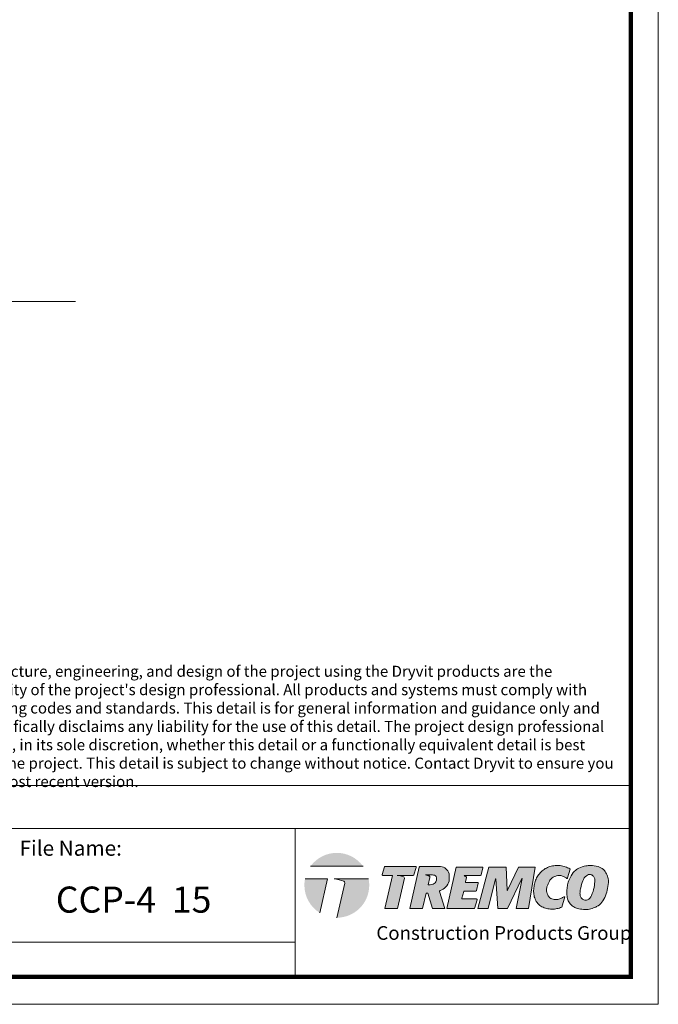
# Model space of a CAD drawing. Units: inches. Extents: x -0.4 to 84.2, y -12.4 to 10.6.
# Drawn here: x 55.9 to 58.8, y -12 to -7.5 of the extents above; entities that cross this region are included whole.
import ezdxf

# ---------------------------------------------------------------- set-up
doc = ezdxf.new("R2010")
doc.units = ezdxf.units.IN
doc.header["$MEASUREMENT"] = 0
doc.layers.add('3- Titleblock', color=7, linetype='CONTINUOUS', lineweight=13)
doc.layers.add('TEXT - DRAWING', color=7, linetype='CONTINUOUS', lineweight=5)
doc.layers.add('6 - Border', color=7, linetype='CONTINUOUS', lineweight=13, plot=False)
doc.styles.add('02TREMCO', font='sanss___.ttf', dxfattribs={"height": 0.125})
doc.styles.add('0TREMCO', font='sanss___.ttf', dxfattribs={"height": 0.125})
doc.styles.add('2020Tremco', font='sanss___.ttf', dxfattribs={"height": 0.09375})

# ---------------------------------------------------------------- blocks, each defined once
blk = doc.blocks.new('2021 Tremco CPG Logo')
at = {"layer": '3- Titleblock', "lineweight": 30, "ltscale": 0.4}
h = blk.add_hatch(color=256, dxfattribs=at)
h.dxf.hatch_style = 1
h.set_gradient(color1=(9, 8, 6), color2=(9, 8, 6))
h.paths.add_polyline_path([(0.0869, 0.4985), (0.3659, 0.4985, 0.50954)])
h = blk.add_hatch(color=256, dxfattribs=at)
h.dxf.hatch_style = 1
h.set_gradient(color1=(9, 8, 6), color2=(9, 8, 6))
h.paths.add_polyline_path([(0.5859, 0.4348, 0.385081), (0.5816, 0.4423, 0.049865), (0.547, 0.45), (0.6329, 0.45, 0.328474), (0.6364, 0.4526), (0.6488, 0.4925, 0.505487), (0.6453, 0.4973), (0.4841, 0.4973, 0.328474), (0.4806, 0.4947), (0.4682, 0.4548, 0.505487), (0.4718, 0.45), (0.522, 0.45), (0.482, 0.273), (0.5493, 0.273)])
h = blk.add_hatch(color=256, dxfattribs=at)
h.dxf.hatch_style = 1
h.set_gradient(color1=(9, 8, 6), color2=(9, 8, 6))
h.paths.add_polyline_path([(0.7009, 0.356), (0.7109, 0.356), (0.7351, 0.273), (0.8015, 0.273), (0.7731, 0.3653), (0.7731, 0.3652, -0.32652), (0.7757, 0.3687, 0.262261), (0.8233, 0.4198, 0.05919), (0.8234, 0.4207), (0.8234, 0.458, 0.064405), (0.8232, 0.4589, 0.320814), (0.7778, 0.4966), (0.6682, 0.4966, 0.35049), (0.6646, 0.4937), (0.6147, 0.273), (0.6822, 0.273)])
edge = h.paths.add_edge_path(flags=16)
edge.add_line((0.7119, 0.3996), (0.7209, 0.4394))
edge.add_arc((0.7146, 0.4408), 0.00643, 347.4056, 431.6486)
edge.add_arc((0.6604, 0.2777), 0.1783, 71.6342, 77.7179)
edge.add_line((0.6984, 0.4519), (0.7347, 0.4519))
edge.add_spline(control_points=[(0.7347, 0.4519), (0.7385, 0.4519), (0.7463, 0.452), (0.7573, 0.4439), (0.7569, 0.4277), (0.7512, 0.4058), (0.7335, 0.4019), (0.7233, 0.3996)], knot_values=[0, 0, 0, 0, 0.010655, 0.021398, 0.033705, 0.05305, 0.079677, 0.079677, 0.079677, 0.079677], degree=3, periodic=0)
edge.add_line((0.7233, 0.3996), (0.7119, 0.3996))
h = blk.add_hatch(color=256, dxfattribs=at)
h.dxf.hatch_style = 1
h.set_gradient(color1=(9, 8, 6), color2=(9, 8, 6))
h.paths.add_polyline_path([(0.9785, 0.4076, 0.480943), (0.9749, 0.4121), (0.9142, 0.4121, -0.499892), (0.9107, 0.4168), (0.9165, 0.4368, 0.385081), (0.9123, 0.4443, 0.009852), (0.9055, 0.4464, -0.868459), (0.9061, 0.45), (0.9909, 0.45, 0.35049), (0.9945, 0.4529), (1.0027, 0.4892, 0.480943), (0.9991, 0.4937), (0.8615, 0.4937), (0.8116, 0.273), (0.9592, 0.273), (0.9727, 0.3195, 0.499892), (0.9692, 0.3242), (0.8948, 0.3242, -0.499892), (0.8913, 0.3289), (0.9015, 0.3639, -0.333429), (0.905, 0.3665), (0.9662, 0.3665, 0.35049), (0.9698, 0.3694)])
h = blk.add_hatch(color=256, dxfattribs=at)
h.dxf.hatch_style = 1
h.set_gradient(color1=(9, 8, 6), color2=(9, 8, 6))
h.paths.add_polyline_path([(1.2102, 0.4329, -0.882167), (1.212, 0.4324), (1.1803, 0.273), (1.2465, 0.273), (1.2817, 0.4927, 0.461555), (1.2808, 0.4937), (1.1927, 0.4937, 0.28897), (1.1919, 0.4932), (1.1334, 0.3707, -0.781405), (1.1316, 0.3711), (1.1264, 0.4928, 0.401724), (1.1255, 0.4937), (1.0354, 0.4937, 0.339695), (1.0345, 0.493), (0.9757, 0.273), (1.0304, 0.273), (1.0705, 0.4314, -0.856145), (1.0724, 0.4312), (1.0821, 0.273), (1.1337, 0.273)])
h = blk.add_hatch(color=256, dxfattribs=at)
h.dxf.hatch_style = 1
h.set_gradient(color1=(9, 8, 6), color2=(9, 8, 6))
edge = h.paths.add_edge_path()
edge.add_spline(control_points=[(1.4375, 0.3361), (1.4363, 0.336), (1.4302, 0.3351), (1.4195, 0.3273), (1.4023, 0.3204), (1.381, 0.3219), (1.3589, 0.3268), (1.3483, 0.3448), (1.3414, 0.3626), (1.3408, 0.3795), (1.3462, 0.3949), (1.3514, 0.4085), (1.3596, 0.4258), (1.3752, 0.4402), (1.3956, 0.4485), (1.4168, 0.4503), (1.4343, 0.4425), (1.444, 0.4368), (1.4483, 0.4342)], knot_values=[0.005291, 0.005291, 0.005291, 0.005291, 0.009181, 0.025367, 0.04711, 0.06819, 0.094633, 0.115983, 0.132064, 0.157483, 0.168275, 0.185241, 0.204971, 0.230086, 0.252164, 0.276244, 0.296835, 0.313124, 0.313124, 0.313124, 0.313124], degree=3, periodic=0)
edge.add_arc((1.4502, 0.4374), 0.00368, 242.6151, 344.7211)
edge.add_line((1.4538, 0.4364), (1.4667, 0.4837))
edge.add_arc((1.4658, 0.4839), 0.000921, 344.7211, 426.0569)
edge.add_line((1.4662, 0.4847), (1.4599, 0.4875))
edge.add_line((1.4599, 0.4875), (1.4536, 0.4902))
edge.add_line((1.4536, 0.4902), (1.4473, 0.4928))
edge.add_line((1.4473, 0.4928), (1.4409, 0.4952))
edge.add_line((1.4409, 0.4952), (1.4345, 0.4973))
edge.add_line((1.4345, 0.4973), (1.4279, 0.4991))
edge.add_line((1.4279, 0.4991), (1.4212, 0.5006))
edge.add_line((1.4212, 0.5006), (1.4144, 0.5017))
edge.add_line((1.4144, 0.5017), (1.4076, 0.5024))
edge.add_line((1.4076, 0.5024), (1.4007, 0.5027))
edge.add_line((1.4007, 0.5027), (1.3937, 0.5026))
edge.add_line((1.3937, 0.5026), (1.3868, 0.5022))
edge.add_line((1.3868, 0.5022), (1.3799, 0.5014))
edge.add_line((1.3799, 0.5014), (1.3731, 0.5002))
edge.add_line((1.3731, 0.5002), (1.3663, 0.4987))
edge.add_line((1.3663, 0.4987), (1.3597, 0.4968))
edge.add_line((1.3597, 0.4968), (1.3532, 0.4945))
edge.add_line((1.3532, 0.4945), (1.3468, 0.4919))
edge.add_line((1.3468, 0.4919), (1.3407, 0.4889))
edge.add_line((1.3407, 0.4889), (1.3347, 0.4856))
edge.add_line((1.3347, 0.4856), (1.3289, 0.4819))
edge.add_line((1.3289, 0.4819), (1.3234, 0.4779))
edge.add_line((1.3234, 0.4779), (1.3181, 0.4736))
edge.add_line((1.3181, 0.4736), (1.313, 0.469))
edge.add_line((1.313, 0.469), (1.3082, 0.4641))
edge.add_line((1.3082, 0.4641), (1.3037, 0.4589))
edge.add_line((1.3037, 0.4589), (1.2995, 0.4535))
edge.add_line((1.2995, 0.4535), (1.2956, 0.4479))
edge.add_line((1.2956, 0.4479), (1.2921, 0.4421))
edge.add_line((1.2921, 0.4421), (1.2889, 0.436))
edge.add_line((1.2889, 0.436), (1.286, 0.4298))
edge.add_line((1.286, 0.4298), (1.2835, 0.4235))
edge.add_line((1.2835, 0.4235), (1.2813, 0.417))
edge.add_line((1.2813, 0.417), (1.2793, 0.4105))
edge.add_line((1.2793, 0.4105), (1.2777, 0.4038))
edge.add_line((1.2777, 0.4038), (1.2762, 0.3971))
edge.add_line((1.2762, 0.3971), (1.275, 0.3903))
edge.add_line((1.275, 0.3903), (1.2741, 0.3835))
edge.add_line((1.2741, 0.3835), (1.2734, 0.3766))
edge.add_line((1.2734, 0.3766), (1.273, 0.3698))
edge.add_line((1.273, 0.3698), (1.2729, 0.363))
edge.add_line((1.2729, 0.363), (1.2732, 0.3562))
edge.add_line((1.2732, 0.3562), (1.2739, 0.3494))
edge.add_line((1.2739, 0.3494), (1.275, 0.3427))
edge.add_line((1.275, 0.3427), (1.2765, 0.336))
edge.add_line((1.2765, 0.336), (1.2785, 0.3295))
edge.add_line((1.2785, 0.3295), (1.2809, 0.3231))
edge.add_line((1.2809, 0.3231), (1.2838, 0.3169))
edge.add_line((1.2838, 0.3169), (1.2872, 0.3109))
edge.add_line((1.2872, 0.3109), (1.2911, 0.3051))
edge.add_line((1.2911, 0.3051), (1.2954, 0.2997))
edge.add_line((1.2954, 0.2997), (1.3002, 0.2947))
edge.add_line((1.3002, 0.2947), (1.3053, 0.2901))
edge.add_line((1.3053, 0.2901), (1.3108, 0.2861))
edge.add_line((1.3108, 0.2861), (1.3167, 0.2827))
edge.add_line((1.3167, 0.2827), (1.3229, 0.2799))
edge.add_line((1.3229, 0.2799), (1.3293, 0.2775))
edge.add_line((1.3293, 0.2775), (1.3359, 0.2755))
edge.add_line((1.3359, 0.2755), (1.3426, 0.2739))
edge.add_line((1.3426, 0.2739), (1.3493, 0.2726))
edge.add_line((1.3493, 0.2726), (1.3562, 0.2715))
edge.add_line((1.3562, 0.2715), (1.363, 0.2708))
edge.add_line((1.363, 0.2708), (1.3698, 0.2704))
edge.add_line((1.3698, 0.2704), (1.3766, 0.2703))
edge.add_line((1.3766, 0.2703), (1.3834, 0.2707))
edge.add_line((1.3834, 0.2707), (1.3901, 0.2715))
edge.add_line((1.3901, 0.2715), (1.3968, 0.2728))
edge.add_line((1.3968, 0.2728), (1.4034, 0.2743))
edge.add_line((1.4034, 0.2743), (1.41, 0.2761))
edge.add_line((1.41, 0.2761), (1.4165, 0.2781))
edge.add_line((1.4165, 0.2781), (1.4231, 0.2802))
edge.add_arc((1.4228, 0.2811), 0.000921, 287.5294, 344.7211)
edge.add_line((1.4237, 0.2808), (1.4385, 0.335))
edge.add_arc((1.4376, 0.3352), 0.000921, 344.7211, 489.6737)
h = blk.add_hatch(color=256, dxfattribs=at)
h.dxf.hatch_style = 1
h.set_gradient(color1=(9, 8, 6), color2=(9, 8, 6))
edge = h.paths.add_edge_path()
edge.add_spline(control_points=[(1.5752, 0.5022), (1.5671, 0.5019), (1.5455, 0.501), (1.516, 0.4913), (1.4857, 0.4703), (1.4676, 0.4402), (1.4541, 0.4093), (1.4494, 0.3752), (1.4483, 0.3439), (1.4556, 0.3135), (1.4689, 0.294), (1.4868, 0.2811), (1.5093, 0.2702), (1.5382, 0.2691), (1.5701, 0.2674), (1.5958, 0.2776), (1.6211, 0.2904), (1.6437, 0.3145), (1.6603, 0.3505), (1.6689, 0.3907), (1.6724, 0.4278), (1.6611, 0.4587), (1.645, 0.4838), (1.6135, 0.5002), (1.5889, 0.5015), (1.5752, 0.5022)], knot_values=[0, 0, 0, 0, 0.022602, 0.060153, 0.084981, 0.124159, 0.156005, 0.178835, 0.219857, 0.24286, 0.264874, 0.284315, 0.303901, 0.33373, 0.364014, 0.392098, 0.409709, 0.443242, 0.481743, 0.519019, 0.558372, 0.583255, 0.609566, 0.639983, 0.677996, 0.677996, 0.677996, 0.677996], degree=3, periodic=0)
edge = h.paths.add_edge_path(flags=16)
edge.add_spline(control_points=[(1.565, 0.4541), (1.5611, 0.4523), (1.5469, 0.4458), (1.5325, 0.419), (1.5237, 0.3883), (1.5192, 0.3613), (1.5193, 0.3412), (1.5277, 0.3273), (1.5406, 0.317), (1.5651, 0.3177), (1.5842, 0.3472), (1.5928, 0.3762), (1.5979, 0.4035), (1.5973, 0.4192), (1.5988, 0.4342), (1.5913, 0.4454), (1.5821, 0.4532), (1.5724, 0.4556), (1.5676, 0.4546), (1.565, 0.4541)], knot_values=[0, 0, 0, 0, 0.011733, 0.043264, 0.07905, 0.102106, 0.119871, 0.133532, 0.146073, 0.164468, 0.194082, 0.23471, 0.251118, 0.270945, 0.278845, 0.292414, 0.30593, 0.312066, 0.319442, 0.319442, 0.319442, 0.319442], degree=3, periodic=0)
h = blk.add_hatch(color=256, dxfattribs=at)
h.dxf.hatch_style = 1
h.set_gradient(color1=(9, 8, 6), color2=(9, 8, 6))
h.paths.add_polyline_path([(0.0573, 0.4308, 0.04914), (0.054, 0.3972, 0.260752), (0.1362, 0.2503), (0.177, 0.4308)])
h = blk.add_hatch(color=256, dxfattribs=at)
h.dxf.hatch_style = 1
h.set_gradient(color1=(9, 8, 6), color2=(9, 8, 6))
h.paths.add_polyline_path([(0.3988, 0.3972, 0.04914), (0.3955, 0.4308), (0.2128, 0.4308, -0.049212), (0.2618, 0.4199, -0.406673), (0.2685, 0.4089), (0.2269, 0.2248, 0.413365)])
at = {"layer": '3- Titleblock', "lineweight": 5, "ltscale": 0.4}
for p, q in [((0.0869, 0.4985), (0.3659, 0.4985)), ((0.4841, 0.4973), (0.6453, 0.4973)), ((0.6147, 0.273), (0.6646, 0.4937)), ((0.6682, 0.4966), (0.7778, 0.4966)), ((0.8116, 0.273), (0.8615, 0.4937)), ((0.8615, 0.4937), (0.9991, 0.4937)), ((0.9757, 0.273), (1.0345, 0.493)), ((0.9945, 0.4529), (1.0027, 0.4892)), ((1.0354, 0.4937), (1.1255, 0.4937)), ((1.1316, 0.3711), (1.1264, 0.4928)), ((1.1334, 0.3707), (1.1919, 0.4932)), ((1.1927, 0.4937), (1.2808, 0.4937)), ((1.2465, 0.273), (1.2817, 0.4927)), ((0.6984, 0.4519), (0.7347, 0.4519)), ((0.7119, 0.3996), (0.7209, 0.4394)), ((0.8234, 0.458), (0.8234, 0.4207)), ((0.9909, 0.45), (0.9061, 0.45)), ((0.9107, 0.4168), (0.9165, 0.4368)), ((1.0304, 0.273), (1.0705, 0.4314)), ((1.0821, 0.273), (1.0724, 0.4312)), ((1.1337, 0.273), (1.2102, 0.4329)), ((1.1803, 0.273), (1.212, 0.4324)), ((0.7119, 0.3996), (0.7233, 0.3996)), ((0.9142, 0.4121), (0.9749, 0.4121)), ((0.9698, 0.3694), (0.9785, 0.4076)), ((0.6822, 0.273), (0.7009, 0.356)), ((0.7009, 0.356), (0.7109, 0.356)), ((0.7109, 0.356), (0.7351, 0.273)), ((0.7731, 0.3652), (0.7731, 0.3658)), ((0.7733, 0.3648), (0.8015, 0.273)), ((0.8913, 0.3289), (0.9015, 0.3639)), ((0.9692, 0.3242), (0.8948, 0.3242)), ((0.9662, 0.3665), (0.905, 0.3665)), ((0.9592, 0.273), (0.9727, 0.3195)), ((0.482, 0.273), (0.5493, 0.273)), ((0.6147, 0.273), (0.6822, 0.273)), ((0.7351, 0.273), (0.8015, 0.273)), ((0.8116, 0.273), (0.9592, 0.273)), ((0.9757, 0.273), (1.0304, 0.273)), ((1.0821, 0.273), (1.1337, 0.273)), ((1.1803, 0.273), (1.2465, 0.273))]:
    blk.add_line(p, q, dxfattribs=at)
for points in [[(0.4806, 0.4947), (0.4682, 0.4548, 0.505487), (0.4718, 0.45), (0.522, 0.45), (0.482, 0.273)], [(0.5493, 0.273), (0.5859, 0.4348, 0.365091), (0.5821, 0.4421, 0.050519), (0.547, 0.45), (0.6329, 0.45, 0.328474), (0.6364, 0.4526), (0.6488, 0.4925)], [(1.4538, 0.4364), (1.4667, 0.4837, 0.369989), (1.4662, 0.4847), (1.4599, 0.4875), (1.4536, 0.4902), (1.4473, 0.4928), (1.4409, 0.4952), (1.4345, 0.4973), (1.4279, 0.4991), (1.4212, 0.5006), (1.4144, 0.5017), (1.4076, 0.5024), (1.4007, 0.5027), (1.3937, 0.5026), (1.3868, 0.5022), (1.3799, 0.5014), (1.3731, 0.5002), (1.3663, 0.4987), (1.3597, 0.4968), (1.3532, 0.4945), (1.3468, 0.4919), (1.3407, 0.4889), (1.3347, 0.4856), (1.3289, 0.4819), (1.3234, 0.4779), (1.3181, 0.4736), (1.313, 0.469), (1.3082, 0.4641), (1.3037, 0.4589), (1.2995, 0.4535), (1.2956, 0.4479), (1.2921, 0.4421), (1.2889, 0.436), (1.286, 0.4298), (1.2835, 0.4235), (1.2813, 0.417), (1.2793, 0.4105), (1.2777, 0.4038), (1.2762, 0.3971), (1.275, 0.3903), (1.2741, 0.3835), (1.2734, 0.3766), (1.273, 0.3698), (1.2729, 0.363), (1.2732, 0.3562), (1.2739, 0.3494), (1.275, 0.3427), (1.2765, 0.336), (1.2785, 0.3295), (1.2809, 0.3231), (1.2838, 0.3169), (1.2872, 0.3109), (1.2911, 0.3051), (1.2954, 0.2997), (1.3002, 0.2947), (1.3053, 0.2901), (1.3108, 0.2861), (1.3167, 0.2827), (1.3229, 0.2799), (1.3293, 0.2775), (1.3359, 0.2755), (1.3426, 0.2739), (1.3493, 0.2726), (1.3562, 0.2715), (1.363, 0.2708), (1.3698, 0.2704), (1.3766, 0.2703), (1.3834, 0.2707), (1.3901, 0.2715), (1.3968, 0.2728), (1.4034, 0.2743), (1.41, 0.2761), (1.4165, 0.2781), (1.4231, 0.2802, 0.254218), (1.4237, 0.2808), (1.4385, 0.335, 0.532966), (1.4375, 0.3361)], [(0.2269, 0.2248), (0.2685, 0.4089, 0.365091), (0.2631, 0.4195, 0.050519), (0.2128, 0.4308), (0.3955, 0.4308)]]:
    blk.add_lwpolyline(points, format="xyb", dxfattribs=at)
blk.add_lwpolyline([(0.0573, 0.4308), (0.177, 0.4308), (0.1362, 0.2503)], dxfattribs=at)
for centre, radius, start, end in [((0.4841, 0.4936), 0.00368, 90, 162.7361), ((0.6453, 0.4936), 0.00368, 342.7361, 90), ((0.6682, 0.4929), 0.00368, 90, 167.2603), ((0.7742, 0.446), 0.0507, 14.7401, 85.8881), ((0.9991, 0.49), 0.00368, 347.2603, 90), ((1.0354, 0.4928), 0.000921, 90, 165.0496), ((1.1255, 0.4928), 0.000921, 2.4539, 90), ((1.1927, 0.4928), 0.000921, 90, 154.4708), ((1.2808, 0.4928), 0.000921, 350.8963, 90), ((1.2808, 0.4928), 0.000921, 350.8963, 90), ((0.6604, 0.2777), 0.1783, 71.4848, 77.7179), ((0.7146, 0.4408), 0.00643, 347.2603, 67.487), ((0.7541, 0.4365), 0.0711, 287.6685, 346.4504), ((0.8197, 0.458), 0.00368, 0, 14.7401), ((0.8197, 0.4207), 0.00368, 346.4504, 0), ((0.9061, 0.4482), 0.00184, 90, 253.8919), ((0.8561, 0.2751), 0.1783, 71.4848, 73.8919), ((0.9102, 0.4382), 0.00643, 347.2603, 67.487), ((0.9909, 0.4537), 0.00368, 270, 347.2603), ((1.0714, 0.4311), 0.000921, 3.5108, 165.784), ((1.2111, 0.4325), 0.000921, 348.7779, 154.4486), ((1.4502, 0.4374), 0.00368, 239.0952, 344.7211), ((0.7768, 0.3652), 0.00368, 107.6685, 180), ((0.9142, 0.4157), 0.00368, 163.7596, 270), ((0.9662, 0.3702), 0.00368, 270, 347.2603), ((0.9749, 0.4084), 0.00368, 347.2603, 90), ((1.1325, 0.3711), 0.000921, 182.4539, 334.4708), ((0.7768, 0.3658), 0.00368, 180, 197.0715), ((0.8948, 0.3279), 0.00368, 163.7596, 270), ((0.905, 0.3628), 0.00368, 90, 163.7596), ((0.9692, 0.3205), 0.00368, 343.7596, 90)]:
    blk.add_arc(centre, radius, start, end, dxfattribs=at)
for points in [[(1.5752, 0.5022), (1.551, 0.5004), (1.5127, 0.4877), (1.4911, 0.4722), (1.4672, 0.4376), (1.4546, 0.4058), (1.4506, 0.3816), (1.4506, 0.3376), (1.4571, 0.3138), (1.4705, 0.2943), (1.4871, 0.2817), (1.5062, 0.273), (1.538, 0.269), (1.5705, 0.2697), (1.599, 0.2795), (1.6156, 0.2885), (1.6409, 0.3141), (1.659, 0.3513), (1.668, 0.3903), (1.6691, 0.4325), (1.6604, 0.4578), (1.6442, 0.4809), (1.6156, 0.4968), (1.5752, 0.5022)], [(0.7233, 0.3996), (0.7496, 0.4109), (0.7566, 0.4304), (0.7551, 0.4436), (0.7461, 0.4507), (0.7347, 0.4519)], [(1.565, 0.4541), (1.5539, 0.4482), (1.5345, 0.4204), (1.5233, 0.3837), (1.5197, 0.3592), (1.5212, 0.3402), (1.5286, 0.3275), (1.5395, 0.3196), (1.5592, 0.3198), (1.5804, 0.3436), (1.5943, 0.3849), (1.5971, 0.4023), (1.5978, 0.4236), (1.5978, 0.432), (1.5909, 0.4448), (1.5793, 0.4536), (1.5729, 0.455), (1.565, 0.4541)]]:
    blk.add_spline(points, degree=3, dxfattribs=at)
blk.add_open_spline([(1.4483, 0.4342), (1.444, 0.4368), (1.4343, 0.4425), (1.4168, 0.4503), (1.3956, 0.4485), (1.3752, 0.4402), (1.3596, 0.4258), (1.3514, 0.4085), (1.3462, 0.3949), (1.3408, 0.3795), (1.3414, 0.3626), (1.3483, 0.3448), (1.3589, 0.3268), (1.381, 0.3219), (1.4023, 0.3204), (1.4195, 0.3273), (1.4302, 0.3351), (1.4363, 0.336), (1.4375, 0.3361)], degree=3, knots=[0.0052907, 0.0052907, 0.0052907, 0.0052907, 0.0215801, 0.0421705, 0.0662511, 0.0883293, 0.1134441, 0.1331739, 0.1501403, 0.1609315, 0.1863511, 0.202432, 0.2237824, 0.2502246, 0.2713049, 0.2930481, 0.3092336, 0.3131242, 0.3131242, 0.3131242, 0.3131242], dxfattribs=at)
at = {"layer": '3- Titleblock', "ltscale": 0.4, "insert": (0.4366, 0.18), "char_height": 0.072903, "width": 1.868597, "attachment_point": 1, "style": '2020Tremco'}
blk.add_mtext('{\\fArial|b0|i1|c0|p34;Construction Products Group}', dxfattribs=at)
blk = doc.blocks.new('OPE - TB')
at = {"layer": '3- Titleblock'}
for p, q in [((0.125, 0.9931), (7.625, 0.9931)), ((0.125, 0.7981), (7.625, 0.7981)), ((6.103, 0.7985), (6.103, 0.1258)), ((6.103, 0.2826), (1.653, 0.2826))]:
    blk.add_line(p, q, dxfattribs=at)
at = {"layer": '3- Titleblock', "lineweight": 0, "const_width": 0.02}
blk.add_lwpolyline([(0.125, 10.4254), (7.625, 10.4254), (7.625, 0.125), (0.125, 0.125)], close=True, dxfattribs=at)
at = {"layer": '6 - Border', "ltscale": 0.4}
blk.add_lwpolyline([(0, 10.5504), (7.75, 10.5504), (7.75, 0), (0, 0)], close=True, dxfattribs=at)
at = {"layer": '3- Titleblock', "xscale": 0.8527614899628375, "yscale": 0.8527614899628375, "zscale": 0.8527614899628375}
blk.add_blockref('2021 Tremco CPG Logo', (6.0992, 0.2012), dxfattribs=at)
at = {"layer": '3- Titleblock', "style": '02TREMCO'}
blk.add_text('File Name:', height=0.06895, dxfattribs=at).set_placement((4.8537, 0.6738))
at = {"layer": '3- Titleblock', "insert": (4.4556, 1.5355), "char_height": 0.05, "attachment_point": 1, "style": '0TREMCO'}
blk.add_mtext_dynamic_manual_height_columns("{\\fSansSerif|b0|i1|c2|p2;The architecture, engineering, and design of the project using the Dryvit products are the responsibility of the project's design professional. All products and systems must comply with local building codes and standards. This detail is for general information and guidance only and Dryvit specifically disclaims any liability for the use of this detail. The project design professional determines, in its sole discretion, whether this detail or a functionally equivalent detail is best suited for the project. This detail is subject to change without notice. Contact Dryvit to ensure you have the most recent version.}", width=3.106775, gutter_width=0.625, heights=[0], dxfattribs=at)

msp = doc.modelspace()

# ---------------------------------------------------------------- linework, layer by layer
at = {"layer": 'TEXT - DRAWING'}
msp.add_lwpolyline([(53.37846, -8.81153), (54.36915, -8.81153), (54.43654, -8.67682), (54.50393, -8.81153), (54.57133, -8.94625), (54.63872, -8.81153), (56.1079, -8.81153)], dxfattribs=at)

# ---------------------------------------------------------------- block references
at = {"layer": '3- Titleblock'}
msp.add_blockref('OPE - TB', (51, -12), dxfattribs=at)

# ---------------------------------------------------------------- texts
at = {"layer": '3- Titleblock', "style": '02TREMCO'}
msp.add_text('CCP-4  15', height=0.118362, dxfattribs=at).set_placement((56.01822, -11.58429))

doc.saveas('drawing.dxf')
